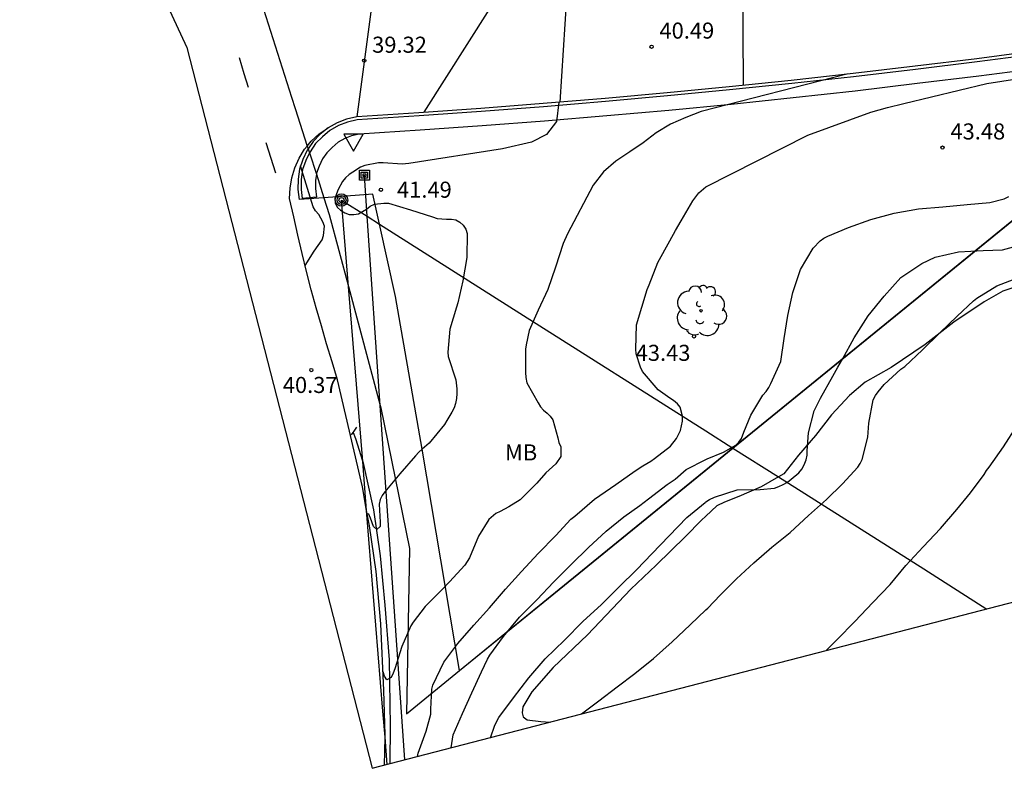
# Model space of a CAD drawing. Units: metres. Extents: x 576607 to 589521, y 4787583 to 4791630.
# Drawn here: x 578512 to 578558, y 4791081 to 4791116 of the extents above; entities that cross this region are included whole.
import ezdxf

# ---------------------------------------------------------------- set-up
doc = ezdxf.new("R2010")
doc.units = ezdxf.units.M
for name, color, linetype in [('010103', 9, 'Continuous'), ('020104', 34, 'Continuous'), ('020204', 9, 'Continuous'), ('020308', 9, 'Continuous'), ('050102', 4, 'Continuous'), ('060121', 9, 'Continuous'), ('060130', 9, 'Continuous'), ('070101', 9, 'Continuous'), ('070104', 3, 'Continuous'), ('070106', 6, 'Continuous'), ('070116', 6, 'Continuous'), ('090216', 9, 'Continuous'), ('090217', 9, 'Continuous'), ('100107', 3, 'Continuous'), ('100202', 3, 'Continuous'), ('100301', 7, 'Continuous'), ('220104', 9, 'Continuous'), ('240103', 9, 'Continuous'), ('260101', 9, 'Continuous'), ('260205', 9, 'Continuous'), ('Ambito Restitucion', 230, 'Continuous')]:
    doc.layers.add(name, color=color, linetype=linetype)
doc.layers.add('020105', color=24, linetype='Continuous', lineweight=30)
doc.styles.add('ARIAL', font='arial.ttf', dxfattribs={"height": 1})

# ---------------------------------------------------------------- blocks, each defined once
blk = doc.blocks.new('POSTEM')
for radius in [0.29, 0.21, 0.12]:
    blk.add_circle((0, 0), radius)
blk = doc.blocks.new('POSTEH')
for points in [[(-0.23, 0.23), (0.23, 0.23), (0.23, -0.23), (-0.23, -0.23), (-0.23, 0.23)], [(-0.145, 0.145), (0.145, 0.145), (0.145, -0.145), (-0.145, -0.145), (-0.145, 0.145)], [(-0.065, 0.065), (0.065, 0.065), (0.065, -0.065), (-0.065, -0.065), (-0.065, 0.065)]]:
    blk.add_lwpolyline(points)
blk = doc.blocks.new('ARBOL')
blk.add_circle((0, 0), 0.0587)
for centre, radius, start, end in [((-0.28, 0.855), 0.3, 359.2878, 173.6078), ((0.097, 0.97), 0.21, 23.1565, 160.4665), ((0.438, 0.881), 0.24, 301.578, 139.328), ((-0.564, 0.381), 0.532, 92.28, 254.58), ((0.656, 0.288), 0.443, 319.8556, 114.7656), ((-0.091, 0.321), 0.12, 119.14, 310.56), ((0.819, -0.249), 0.383, 235.5275, 62.0275), ((-0.556, -0.339), 0.555, 142.64, 266.54), ((-0.039, -0.384), 0.21, 189.64, 323.88), ((0.299, -0.624), 0.532, 224.67, 0.24), ((-0.301, -0.676), 0.45, 213.78, 295.32)]:
    blk.add_arc(centre, radius, start, end)
blk = doc.blocks.new('COTAPU')
blk.add_circle((0, 0), 0.075)
blk = doc.blocks.new('SETRA')
at = {"linetype": 'Continuous'}
blk.add_lwpolyline([(0.451, 0.26), (-0.45, 0.26), (-0.001, -0.52)], close=True, dxfattribs=at)

msp = doc.modelspace()

# ---------------------------------------------------------------- linework, layer by layer
at = {"layer": '010103'}
for points in [[(578518.69, 4791127.33, 38.15), (578519.7, 4791125.84, 38.13), (578522.89, 4791118.52, 38.73), (578524.75, 4791112.69, 39.27)], [(578524.75, 4791112.69, 39.27), (578524.86, 4791112.34, 39.34), (578525.03, 4791111.82, 39.45), (578525.594, 4791110.063, 39.805)], [(578525.594, 4791110.063, 39.805), (578525.635, 4791109.935, 39.831)], [(578525.635, 4791109.935, 39.831), (578525.697, 4791109.743, 39.87)], [(578525.697, 4791109.743, 39.87), (578526.015, 4791108.754, 40.069)], [(578526.015, 4791108.754, 40.069), (578526.37, 4791107.648, 40.293)], [(578526.37, 4791107.648, 40.293), (578526.62, 4791106.87, 40.45), (578527.52, 4791103.51, 41.06)], [(578545.46, 4791095.96, 44.08), (578558.13, 4791106.27, 44.47), (578558.89, 4791106.89, 44.39)], [(578527.52, 4791103.51, 41.06), (578529, 4791097.95, 41.65), (578529.03, 4791097.84, 40.73), (578530.37, 4791091.27, 41.41), (578530.23, 4791083.55, 42.68), (578532.7, 4791085.562, 42.455)], [(578544.2, 4791094.93, 44.25), (578545.46, 4791095.96, 44.08)], [(578537.356, 4791089.355, 42.032), (578544.2, 4791094.93, 41.41)], [(578532.7, 4791085.562, 42.455), (578537.356, 4791089.355, 42.032)]]:
    msp.add_polyline3d(points, dxfattribs=at)
at = {"layer": '020104'}
for points in [[(578552.52, 4791124.77, 41), (578548.93, 4791124.41, 41), (578546.28, 4791124.22, 41), (578546.19, 4791124.2, 41), (578546.1, 4791124.18, 41), (578546.01, 4791124.14, 41), (578545.93, 4791124.1, 41), (578545.85, 4791124.05, 41), (578545.78, 4791124, 41), (578545.71, 4791123.94, 41), (578545.64, 4791123.87, 41), (578545.59, 4791123.8, 41), (578545.54, 4791123.72, 41), (578545.5, 4791123.64, 41), (578545.24, 4791121.83, 41), (578545.05, 4791120.97, 41), (578544.65, 4791119.99, 41), (578544.88, 4791117.82, 41), (578545.91, 4791117.94, 41), (578545.93, 4791112.9, 41)], [(578534.1, 4791116.47, 39.5), (578531.03, 4791111.64, 39.5)], [(578530.73, 4791081.55, 43), (578530.77, 4791081.7, 43), (578531.14, 4791082.74, 43), (578531.36, 4791083.53, 43), (578531.36, 4791083.77, 43), (578531.4, 4791084.69, 43), (578531.46, 4791084.89, 43), (578531.97, 4791085.95, 43), (578532.62, 4791086.83, 43), (578533.37, 4791087.69, 43), (578534.09, 4791088.49, 43), (578534.85, 4791089.37, 43), (578535.59, 4791090.19, 43), (578536.37, 4791091.04, 43), (578537.19, 4791091.87, 43), (578537.9, 4791092.63, 43), (578538.08, 4791092.78, 43), (578539, 4791093.57, 43), (578539.99, 4791094.26, 43), (578540.89, 4791094.9, 43), (578541.26, 4791095.12, 43), (578541.63, 4791095.34, 43), (578541.8, 4791095.47, 43), (578542.54, 4791096.05, 43), (578542.83, 4791096.4, 43), (578543.01, 4791096.78, 43), (578543.1, 4791097.22, 43), (578543.1, 4791097.44, 43), (578543, 4791097.86, 43), (578542.87, 4791098.03, 43), (578542.69, 4791098.18, 43), (578542.51, 4791098.29, 43), (578541.97, 4791098.68, 43), (578541.24, 4791099.53, 43), (578541.15, 4791099.73, 43), (578540.94, 4791100.36, 43), (578540.93, 4791100.58, 43), (578540.96, 4791101.72, 43), (578541.45, 4791103.36, 43), (578541.55, 4791103.58, 43), (578541.96, 4791104.62, 43), (578542.51, 4791105.64, 43), (578542.78, 4791106.12, 43), (578543.04, 4791106.57, 43), (578543.58, 4791107.5, 43), (578543.87, 4791107.88, 43), (578544.2, 4791108.16, 43), (578548.95, 4791110.57, 43), (578551.89, 4791111.65, 43), (578552.67, 4791111.87, 43), (578553.43, 4791112.05, 43), (578557.31, 4791112.98, 43), (578568.69, 4791114.76, 43)], [(578550.77, 4791113.42, 42), (578543.97, 4791111.67, 42), (578543.26, 4791111.39, 42), (578542.55, 4791111.08, 42), (578541.88, 4791110.68, 42), (578541.27, 4791110.21, 42), (578540.65, 4791109.79, 42), (578540, 4791109.35, 42), (578539.41, 4791108.86, 42), (578538.93, 4791108.23, 42), (578537.73, 4791105.97, 42), (578537.54, 4791105.51, 42), (578537.17, 4791104.41, 42), (578536.82, 4791103.37, 42), (578536.37, 4791102.39, 42), (578535.95, 4791101.44, 42), (578535.81, 4791100.78, 42), (578535.77, 4791100.58, 42), (578535.77, 4791099.48, 42), (578535.79, 4791099.25, 42), (578535.84, 4791099.01, 42), (578536.37, 4791098.07, 42), (578536.47, 4791097.88, 42), (578536.62, 4791097.72, 42), (578536.79, 4791097.59, 42), (578536.93, 4791097.44, 42), (578537.05, 4791097.27, 42), (578537.28, 4791096.43, 42), (578537.34, 4791096.21, 42), (578537.42, 4791096.01, 42), (578537.43, 4791095.79, 42), (578537.42, 4791095.57, 42), (578537.2, 4791095.22, 42), (578536.73, 4791094.8, 42), (578536.3, 4791094.31, 42), (578535.53, 4791093.54, 42), (578535, 4791093.21, 42), (578534.59, 4791093, 42), (578534.39, 4791092.9, 42), (578534.06, 4791092.62, 42), (578533.59, 4791091.85, 42), (578533.16, 4791090.83, 42), (578532.94, 4791090.49, 42), (578532.23, 4791089.71, 42), (578531.9, 4791089.36, 42), (578531.09, 4791088.56, 42), (578530.54, 4791087.82, 42), (578530.42, 4791087.66, 42), (578530, 4791086.69, 42), (578529.68, 4791085.65, 42), (578529.6, 4791085.44, 42), (578529.5, 4791085.24, 42), (578529.31, 4791085.14, 42), (578529.2, 4791085.31, 42), (578529.14, 4791085.51, 42), (578529.13, 4791085.52, 42)], [(578537.33, 4791112.11, 41), (578537.23, 4791111.21, 41), (578536.76, 4791110.6, 41), (578536.05, 4791110.24, 41), (578534.7, 4791109.93, 41), (578530.33, 4791109.25, 41), (578530.02, 4791109.22, 41), (578529.14, 4791109.28, 41), (578528.91, 4791109.28, 41), (578528.28, 4791109.15, 41), (578528.07, 4791109.07, 41), (578527.72, 4791108.85, 41), (578527.54, 4791108.73, 41), (578527.37, 4791108.58, 41), (578527.23, 4791108.4, 41), (578527.04, 4791108.04, 41), (578526.95, 4791107.83, 41), (578526.88, 4791107.61, 41), (578526.9, 4791107.39, 41), (578527, 4791107.2, 41), (578527.15, 4791107.06, 41), (578527.34, 4791106.95, 41), (578527.54, 4791106.87, 41), (578527.77, 4791106.86, 41), (578527.99, 4791106.9, 41), (578528.35, 4791107.11, 41), (578528.52, 4791107.25, 41), (578528.73, 4791107.35, 41), (578529.16, 4791107.4, 41), (578529.38, 4791107.39, 41), (578530.41, 4791107.09, 41), (578531.44, 4791106.75, 41), (578531.65, 4791106.68, 41), (578532.09, 4791106.64, 41), (578532.32, 4791106.64, 41), (578532.52, 4791106.61, 41), (578532.71, 4791106.51, 41), (578532.87, 4791106.37, 41), (578532.99, 4791106.18, 41), (578533.06, 4791105.98, 41), (578533.04, 4791104.85, 41), (578532.85, 4791103.77, 41), (578532.62, 4791102.74, 41), (578532.56, 4791102.54, 41), (578532.25, 4791101.51, 41), (578532.15, 4791100.44, 41), (578532.17, 4791100.23, 41), (578532.52, 4791099.15, 41), (578532.58, 4791098.73, 41), (578532.58, 4791098.51, 41), (578532.56, 4791098.27, 41), (578532.51, 4791098.04, 41), (578532.45, 4791097.83, 41), (578532.34, 4791097.63, 41), (578532.1, 4791097.24, 41), (578531.99, 4791097.05, 41), (578531.28, 4791096.19, 41), (578530.96, 4791095.9, 41), (578530.8, 4791095.76, 41), (578530.64, 4791095.59, 41), (578529.91, 4791094.75, 41), (578529.21, 4791093.92, 41), (578529.09, 4791093.74, 41), (578528.99, 4791093.55, 41), (578528.95, 4791093.34, 41), (578529, 4791092.5, 41), (578529, 4791092.29, 41), (578528.84, 4791092.16, 41), (578528.69, 4791092.3, 41), (578528.54, 4791092.68, 41), (578528.47, 4791092.87, 41), (578528.39, 4791092.89, 41)], [(578532.31, 4791081.96, 44), (578532.4, 4791082.56, 44), (578532.83, 4791083.56, 44), (578533.27, 4791084.52, 44), (578533.73, 4791085.5, 44), (578534, 4791086.1, 44), (578534.11, 4791086.28, 44), (578534.75, 4791087.16, 44), (578535.5, 4791088.06, 44), (578536.32, 4791088.89, 44), (578537.09, 4791089.7, 44), (578537.91, 4791090.52, 44), (578538.72, 4791091.32, 44), (578539.54, 4791092.07, 44), (578540.37, 4791092.75, 44), (578541.11, 4791093.28, 44), (578541.52, 4791093.58, 44), (578542.39, 4791094.26, 44), (578542.76, 4791094.51, 44), (578543.28, 4791094.95, 44), (578544.2, 4791095.42, 44), (578544.25, 4791095.45, 44), (578545.02, 4791095.76, 44), (578545.59, 4791096.09, 44), (578545.73, 4791096.23, 44), (578545.86, 4791096.4, 44), (578545.97, 4791096.7, 44), (578546.29, 4791097.5, 44), (578546.85, 4791098.43, 44), (578547.01, 4791098.6, 44), (578547.14, 4791098.79, 44), (578547.23, 4791098.98, 44), (578547.69, 4791100, 44), (578547.85, 4791101.07, 44), (578548.02, 4791102.15, 44), (578548.26, 4791103.23, 44), (578548.62, 4791104.3, 44), (578549.21, 4791105.29, 44), (578549.53, 4791105.63, 44), (578549.7, 4791105.76, 44), (578549.89, 4791105.86, 44), (578550.85, 4791106.26, 44), (578551.89, 4791106.63, 44), (578552.98, 4791106.92, 44), (578554.12, 4791107.13, 44), (578555.25, 4791107.23, 44), (578556.39, 4791107.34, 44), (578557.45, 4791107.42, 44), (578558.12, 4791107.59, 44), (578558.33, 4791107.71, 44)], [(578538.39, 4791083.54, 46), (578539.2, 4791084.15, 46), (578540.06, 4791084.81, 46), (578540.88, 4791085.43, 46), (578541.75, 4791086.13, 46), (578542.63, 4791086.91, 46), (578543.47, 4791087.7, 46), (578544.2, 4791088.4, 46), (578544.28, 4791088.48, 46), (578544.86, 4791089.08, 46), (578545.62, 4791089.85, 46), (578546.44, 4791090.6, 46), (578547.27, 4791091.33, 46), (578548.13, 4791092.02, 46), (578548.99, 4791092.81, 46), (578549.83, 4791093.55, 46), (578550.58, 4791094.28, 46), (578551.29, 4791095.07, 46), (578551.4, 4791095.24, 46), (578551.49, 4791095.43, 46), (578551.75, 4791096.46, 46), (578551.8, 4791097.12, 46), (578552.01, 4791098.21, 46), (578552.12, 4791098.41, 46), (578552.24, 4791098.59, 46), (578552.51, 4791098.92, 46), (578553.3, 4791099.64, 46), (578553.48, 4791099.77, 46), (578554.31, 4791100.55, 46), (578555.11, 4791101.34, 46), (578555.93, 4791102.12, 46), (578556.68, 4791102.84, 46), (578556.84, 4791102.96, 46), (578557.77, 4791103.53, 46), (578558.79, 4791103.93, 46)], [(578549.81, 4791086.5, 47), (578550.32, 4791087.01, 47), (578551.15, 4791087.86, 47), (578551.99, 4791088.74, 47), (578552.8, 4791089.58, 47), (578553.53, 4791090.47, 47), (578554.34, 4791091.34, 47), (578555.14, 4791092.2, 47), (578555.91, 4791093.09, 47), (578556.55, 4791093.87, 47), (578557.19, 4791094.72, 47), (578557.3, 4791094.91, 47), (578557.41, 4791095.07, 47), (578558.08, 4791096.02, 47), (578558.73, 4791097.01, 47)]]:
    msp.add_polyline3d(points, dxfattribs=at)
at = {"layer": '020105'}
for points in [[(578550.39, 4791126.54, 40), (578548.72, 4791126.22, 40), (578548.65, 4791126.19, 40), (578546.09, 4791125.31, 40), (578545.88, 4791125.24, 40), (578545.68, 4791125.16, 40), (578545.49, 4791125.07, 40), (578545.3, 4791124.97, 40), (578545.11, 4791124.86, 40), (578544.93, 4791124.74, 40), (578544.76, 4791124.6, 40), (578544.6, 4791124.46, 40), (578544.45, 4791124.31, 40), (578544.3, 4791124.15, 40), (578544.17, 4791123.99, 40), (578542.79, 4791122.43, 40), (578541.83, 4791121.48, 40), (578541.21, 4791121.1, 40), (578540.12, 4791120.67, 40), (578536.5, 4791119.05, 40), (578536.72, 4791116.88, 40), (578537.69, 4791116.99, 40), (578537.38, 4791112.11, 40)], [(578525.49, 4791104.48, 40), (578525.91, 4791105.16, 40), (578526.29, 4791105.68, 40), (578526.35, 4791105.89, 40), (578526.39, 4791106.32, 40), (578526.32, 4791106.52, 40), (578526.13, 4791106.87, 40), (578525.98, 4791107.03, 40), (578525.87, 4791107.22, 40), (578525.28, 4791109.14, 40)], [(578534.14, 4791082.43, 45), (578534.34, 4791083.01, 45), (578534.53, 4791083.37, 45), (578535.21, 4791084.29, 45), (578535.94, 4791085.22, 45), (578536.7, 4791086.12, 45), (578537.59, 4791086.98, 45), (578538.46, 4791087.86, 45), (578539.33, 4791088.65, 45), (578540.13, 4791089.46, 45), (578540.98, 4791090.29, 45), (578541.67, 4791091.01, 45), (578542.49, 4791091.86, 45), (578543.3, 4791092.72, 45), (578544.16, 4791093.42, 45), (578544.2, 4791093.45, 45), (578544.37, 4791093.55, 45), (578544.6, 4791093.66, 45), (578545.65, 4791094, 45), (578546.73, 4791094.02, 45), (578547.4, 4791094.09, 45), (578547.6, 4791094.16, 45), (578547.8, 4791094.26, 45), (578548, 4791094.37, 45), (578548.18, 4791094.5, 45), (578548.53, 4791094.8, 45), (578548.67, 4791094.97, 45), (578548.78, 4791095.18, 45), (578548.87, 4791095.4, 45), (578548.92, 4791095.62, 45), (578548.93, 4791095.83, 45), (578548.99, 4791096.67, 45), (578549.25, 4791097.7, 45), (578549.35, 4791097.89, 45), (578549.55, 4791098.29, 45), (578550.12, 4791099.32, 45), (578550.36, 4791099.74, 45), (578550.58, 4791100.11, 45), (578551.12, 4791101.11, 45), (578551.77, 4791102.13, 45), (578552.51, 4791103.05, 45), (578553.3, 4791103.93, 45), (578554.28, 4791104.58, 45), (578554.9, 4791104.88, 45), (578555.99, 4791105.12, 45), (578557.14, 4791105.19, 45), (578558.04, 4791105.21, 45), (578559.06, 4791105.49, 45)]]:
    msp.add_polyline3d(points, dxfattribs=at)
at = {"layer": '050102'}
for points in [[(578527.74, 4791096.69, 40.71), (578527.84, 4791096.41, 40.73), (578528.17, 4791095.36, 40.83), (578528.18, 4791095.33, 41.08)], [(578528.18, 4791095.33, 41.08), (578528.68, 4791093.07, 40.75), (578529, 4791090.92, 41.31), (578529.21, 4791088.62, 41.87), (578529.41, 4791086.06, 41.91), (578529.46, 4791082.98, 42.63), (578529.45, 4791081.22, 42.77)]]:
    msp.add_polyline3d(points, dxfattribs=at)
at = {"layer": '060121'}
for points in [[(578527.66, 4791096.57, 40.71), (578527.74, 4791096.69, 40.71)], [(578527.74, 4791096.69, 40.71), (578527.78, 4791096.75, 40.71), (578527.91, 4791096.93, 40.7)]]:
    msp.add_polyline3d(points, dxfattribs=at)
at = {"layer": '060130'}
for points in [[(578525.594, 4791110.063, 39.142), (578525.78, 4791110.29, 39.13), (578526.14, 4791110.63, 39.14), (578526.57, 4791110.91, 39.18)], [(578527.01, 4791099.15, 40.49), (578526.75, 4791099.99, 40.43), (578526.49, 4791100.82, 40.36), (578526.25, 4791101.66, 40.28), (578526.01, 4791102.51, 40.21), (578525.78, 4791103.35, 40.12), (578525.56, 4791104.2, 40.03), (578525.35, 4791105.05, 39.94), (578525.15, 4791105.9, 39.84), (578524.96, 4791106.75, 39.74), (578524.77, 4791107.61, 39.63), (578524.79, 4791108.1, 39.49), (578524.87, 4791108.58, 39.37), (578525.01, 4791109.05, 39.27), (578525.21, 4791109.5, 39.2), (578525.47, 4791109.91, 39.15), (578525.594, 4791110.063, 39.142)], [(578528.36, 4791093.04, 41.39), (578528.17, 4791094.14, 41.03), (578527.01, 4791099.15, 40.49)], [(578529.22, 4791082.46, 42.63), (578529.22, 4791082.56, 42.66), (578529.17, 4791084.63, 42.1), (578529.03, 4791087.75, 41.94), (578528.8, 4791090.19, 41.52), (578528.49, 4791092.33, 41.04), (578528.36, 4791093.04, 41.39)], [(578529.19, 4791081.15, 42.74), (578529.22, 4791082.46, 42.63)]]:
    msp.add_polyline3d(points, dxfattribs=at)
at = {"layer": '070101'}
for points in [[(578528.96, 4791106.418, 41.052), (578528.65, 4791107.82, 41.04), (578526.37, 4791107.648, 40.192)], [(578526.37, 4791107.648, 40.192), (578525.21, 4791107.56, 39.76)], [(578558.89, 4791106.89, 44.39), (578545.46, 4791095.96, 44.04)], [(578532.7, 4791085.562, 43.31), (578530.96, 4791095.9, 41), (578529.71, 4791103.03, 41.08), (578528.96, 4791106.418, 41.052)], [(578545.46, 4791095.96, 44.04), (578537.356, 4791089.355, 43.576)], [(578537.356, 4791089.355, 43.576), (578532.7, 4791085.56, 43.31), (578532.7, 4791085.562, 43.31)]]:
    msp.add_polyline3d(points, dxfattribs=at)
at = {"layer": '070104'}
for points in [[(578558.53, 4791103.44, 46.09), (578558.06, 4791103.28, 46.09), (578557.18, 4791102.79, 46.07), (578555.77, 4791101.84, 46.02), (578554.43, 4791100.8, 45.98), (578552.84, 4791099.72, 45.87), (578551.63, 4791099.03, 45.67), (578550.9, 4791098.41, 45.51), (578550.06, 4791097.51, 45.31), (578549.31, 4791096.55, 45.12), (578548.52, 4791095.62, 44.88), (578547.84, 4791094.76, 44.86), (578547.58, 4791094.61, 44.85)], [(578547.58, 4791094.61, 44.85), (578546.78, 4791094.15, 44.96), (578545.73, 4791093.69, 45.08), (578545.06, 4791093.43, 45.08), (578544.71, 4791093.26, 45.09), (578544.2, 4791092.78, 45.14)], [(578544.2, 4791092.78, 43.28), (578543.99, 4791092.59, 45.15), (578543.25, 4791091.82, 45.16), (578541.87, 4791090.49, 45.14), (578540.69, 4791089.37, 45.13), (578538.67, 4791087.23, 45.17), (578537.07, 4791085.71, 45.18), (578536.07, 4791084.57, 45.17), (578535.66, 4791083.87, 45.27), (578535.62, 4791083.59, 45.38), (578535.67, 4791083.41, 45.46), (578535.86, 4791083.27, 45.56), (578536.49, 4791083.19, 45.73), (578536.95, 4791083.16, 45.84)]]:
    msp.add_polyline3d(points, dxfattribs=at)
at = {"layer": '070106'}
msp.add_polyline3d([(578528.65, 4791117.05, 39.15), (578527.9, 4791111.43, 39.46)], dxfattribs=at)
at = {"layer": '070116'}
for points in [[(578575.965, 4791114.085, 43.01), (578571.47, 4791115.71, 42.77), (578559.73, 4791114.52, 42.51), (578556.84, 4791114.14, 42.36), (578553.96, 4791113.79, 42.2), (578551.07, 4791113.45, 42.02), (578548.18, 4791113.13, 41.83), (578545.29, 4791112.83, 41.62), (578542.39, 4791112.55, 41.41), (578539.5, 4791112.29, 41.18), (578536.6, 4791112.05, 40.94), (578533.7, 4791111.82, 40.68), (578530.8, 4791111.62, 40.42), (578527.9, 4791111.43, 40.14)], [(578527.9, 4791111.43, 40.14), (578527.43, 4791111.32, 40.16), (578526.99, 4791111.15, 40.17), (578526.57, 4791110.91, 40.16)], [(578526.57, 4791110.91, 40.16), (578526.2, 4791110.61, 40.15), (578525.87, 4791110.27, 40.12), (578525.635, 4791109.935, 40.086)], [(578525.635, 4791109.935, 40.086), (578525.59, 4791109.87, 40.08), (578525.38, 4791109.44, 40.04), (578525.23, 4791108.99, 39.98), (578525.16, 4791108.51, 39.91), (578525.15, 4791108.03, 39.84), (578525.21, 4791107.56, 39.76)]]:
    msp.add_polyline3d(points, dxfattribs=at)
at = {"layer": '100107'}
for points in [[(578559.75, 4791114.37, 42.51), (578556.86, 4791113.99, 42.36), (578553.98, 4791113.64, 42.2), (578551.09, 4791113.3, 42.02), (578548.2, 4791112.98, 41.83), (578545.3, 4791112.68, 41.62), (578542.4, 4791112.4, 41.41), (578539.51, 4791112.14, 41.18), (578536.61, 4791111.9, 40.94), (578533.71, 4791111.67, 40.68), (578530.81, 4791111.47, 40.42), (578527.92, 4791111.28, 40.14), (578527.47, 4791111.18, 40.16), (578527.05, 4791111.02, 40.17), (578526.65, 4791110.79, 40.16), (578526.3, 4791110.5, 40.15), (578525.98, 4791110.18, 40.12), (578525.72, 4791109.79, 40.08), (578525.697, 4791109.743, 40.075)], [(578559.83, 4791113.7, 42.51), (578556.94, 4791113.33, 42.36), (578554.06, 4791112.98, 42.2), (578551.17, 4791112.63, 42.02), (578548.27, 4791112.31, 41.83), (578545.37, 4791112.01, 41.62), (578542.46, 4791111.73, 41.41), (578539.57, 4791111.47, 41.18), (578536.66, 4791111.23, 40.94), (578533.76, 4791111, 40.68), (578530.86, 4791110.8, 40.42), (578528.02, 4791110.62, 40.14), (578527.66, 4791110.54, 40.16), (578527.34, 4791110.41, 40.17), (578527.03, 4791110.24, 40.16), (578526.75, 4791110, 40.15), (578526.5, 4791109.75, 40.12), (578526.3, 4791109.46, 40.08), (578526.14, 4791109.12, 40.04), (578526.02, 4791108.8, 39.98), (578526.015, 4791108.754, 39.971)], [(578525.697, 4791109.743, 40.075), (578525.52, 4791109.38, 40.04), (578525.37, 4791108.96, 39.98), (578525.31, 4791108.5, 39.91), (578525.3, 4791108.04, 39.84)], [(578526.015, 4791108.754, 39.971), (578525.98, 4791108.45, 39.91), (578525.97, 4791108.08, 39.84), (578526.02, 4791107.67, 39.76)], [(578525.3, 4791108.04, 39.84), (578525.35, 4791107.62, 39.77)], [(578526.02, 4791107.67, 39.76), (578525.35, 4791107.62, 39.76)]]:
    msp.add_polyline3d(points, dxfattribs=at)
at = {"layer": '220104'}
msp.add_polyline3d([(578530.14, 4791081.39, 43.61), (578529, 4791097.95, 41.65), (578528.39, 4791106.78, 41.37), (578528.26, 4791108.7, 41.19)], dxfattribs=at)
at = {"layer": '240103'}
for points in [[(578527.52, 4791103.51, 41.06), (578527.19, 4791107.54, 41.41)], [(578527.19, 4791107.54, 41.41), (578528.39, 4791106.78, 41.37), (578528.96, 4791106.418, 41.407)], [(578528.96, 4791106.418, 41.407), (578535.69, 4791102.15, 41.85), (578544.2, 4791096.76, 42.24)], [(578528.18, 4791095.33, 41.08), (578527.52, 4791103.51, 41.06)], [(578544.2, 4791096.76, 43.43), (578545.46, 4791095.96, 44.08)], [(578545.46, 4791095.96, 44.08), (578547.58, 4791094.61, 44.85)], [(578528.36, 4791093.04, 41.39), (578528.18, 4791095.33, 41.08)], [(578547.58, 4791094.61, 44.85), (578554.37, 4791090.31, 47.14), (578557.31, 4791088.44, 47.9)], [(578529.22, 4791082.46, 42.63), (578529.12, 4791083.67, 42.35), (578528.36, 4791093.04, 41.39)], [(578529.32, 4791081.18, 42.81), (578529.22, 4791082.46, 42.63)]]:
    msp.add_polyline3d(points, dxfattribs=at)
at = {"layer": '260101'}
for points in [[(578522.85, 4791112.79, 39.12), (578522.64, 4791113.44, 39.09), (578522.43, 4791114.19, 39.05)], [(578524.13, 4791108.8, 39.34), (578523.67, 4791110.22, 39.26)]]:
    msp.add_polyline3d(points, dxfattribs=at)
at = {"layer": 'Ambito Restitucion'}
msp.add_polyline3d([(578528.62, 4791081, 40), (578582.82, 4791095.06, 40), (578592.52, 4791106.1, 40), (578618.09, 4791135.46, 40), (578650.42, 4791181.86, 40), (578686.95, 4791182.09, 40), (578690.77, 4791192.2, 40), (578689.79, 4791205.63, 40), (578684.91, 4791231.69, 40), (578681.27, 4791248.66, 40), (578598.74, 4791228.57, 40), (578592.38, 4791229.82, 40), (578579.83, 4791213.72, 40), (578567.14, 4791195.37, 40), (578562.77, 4791192.5, 40), (578538.01, 4791162.01, 40), (578527.77, 4791147.91, 40), (578512.17, 4791131.49, 40), (578519.97, 4791114.67, 40), (578528.62, 4791081, 40)], dxfattribs=at)

# ---------------------------------------------------------------- block references
at = {"layer": '020204'}
for p in [(578541.66, 4791114.7, 40.49), (578528.25, 4791114.05, 39.32), (578555.24, 4791109.99, 43.48)]:
    msp.add_blockref('COTAPU', p, dxfattribs=at)
at = {"layer": '020204', "rotation": 359.99}
for p in [(578529.03, 4791108.02, 41.49), (578543.64, 4791101.17, 43.43), (578525.78, 4791099.6, 40.37)]:
    msp.add_blockref('COTAPU', p, dxfattribs=at)
at = {"layer": '090216'}
msp.add_blockref('POSTEH', (578528.26, 4791108.7, 41.19), dxfattribs=at)
at = {"layer": '090217'}
msp.add_blockref('POSTEM', (578527.19, 4791107.54, 41.41), dxfattribs=at)
at = {"layer": '100202'}
msp.add_blockref('ARBOL', (578543.97, 4791102.37, 43.42), dxfattribs=at)
at = {"layer": '260205', "rotation": 359.99}
msp.add_blockref('SETRA', (578527.75, 4791110.35, 40.38), dxfattribs=at)

# ---------------------------------------------------------------- texts
at = {"layer": '020308', "style": 'ARIAL'}
for s, p in [('40.49', (578542.03, 4791115.08, 40.49)), ('39.32', (578528.62, 4791114.42, 39.32)), ('43.48', (578555.61, 4791110.37, 43.48))]:
    msp.add_text(s, height=0.75, dxfattribs=at).set_placement(p)
for s, p in [('41.49', (578529.78, 4791107.65, 41.49)), ('43.43', (578540.92, 4791100.03, 43.43)), ('40.37', (578524.45, 4791098.53, 40.37))]:
    msp.add_text(s, height=0.75, rotation=359.99, dxfattribs=at).set_placement(p)
at = {"layer": '100301', "style": 'ARIAL'}
msp.add_text('MB', height=0.75, rotation=359.99, dxfattribs=at).set_placement((578534.82, 4791095.38, 41.5))

doc.saveas('drawing.dxf')
